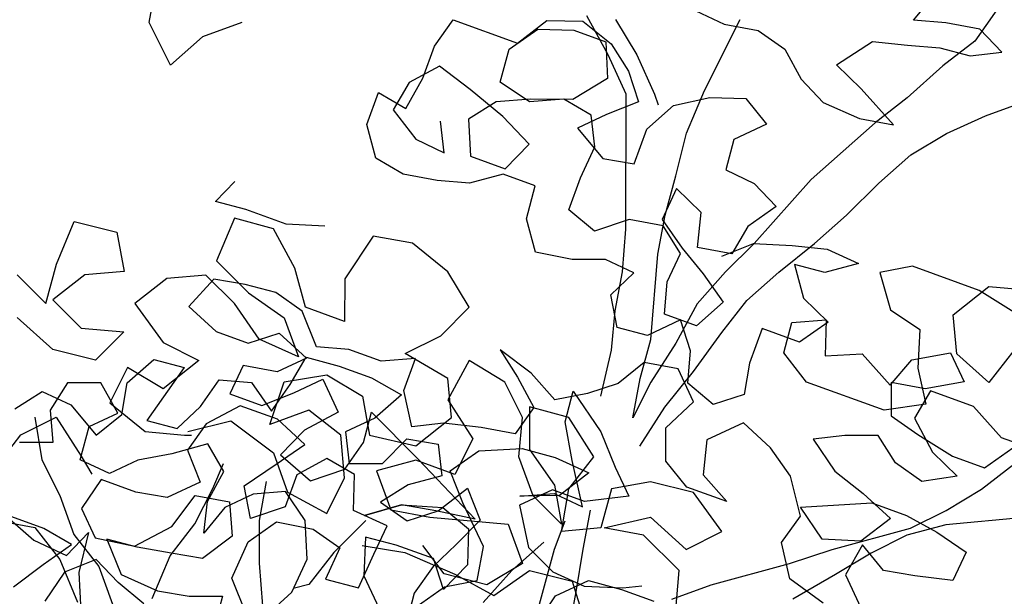
# Model space of a CAD drawing. Units: millimetres. Extents: x 713.9 to 800.9, y 698.2 to 755.2.
# Drawn here: x 764.8 to 765, y 706.4 to 706.5 of the extents above; entities that cross this region are included whole.
import ezdxf

# ---------------------------------------------------------------- set-up
doc = ezdxf.new("R2010")
doc.units = ezdxf.units.MM
for name, color, linetype in [('AHojas', 86, 'Continuous'), ('ARBOLES', 82, 'Continuous'), ('ATronco', 36, 'Continuous'), ('AVERDE', 3, 'Continuous')]:
    doc.layers.add(name, color=color, linetype=linetype)

# ---------------------------------------------------------------- blocks, each defined once
blk = doc.blocks.new('Arbol_01')
at = {"layer": 'AHojas'}
for p, q in [((0.72695, 2.31668), (0.72284, 2.32801)), ((0.69297, 2.31671), (0.70327, 2.32185)), ((0.70327, 2.32185), (0.71563, 2.31978)), ((0.71563, 2.31978), (0.72695, 2.31668)), ((0.70326, 2.31155), (0.69297, 2.31671)), ((0.71459, 2.31051), (0.70326, 2.31155)), ((0.72591, 2.30741), (0.71459, 2.31051)), ((0.73826, 2.30431), (0.72591, 2.30741)), ((0.74752, 2.29195), (0.73826, 2.30431)), ((0.77841, 2.29398), (0.76708, 2.2909)), ((0.79077, 2.29191), (0.77841, 2.29398)), ((0.73619, 2.28681), (0.74752, 2.29195)), ((0.76708, 2.2909), (0.75781, 2.28267)), ((0.80209, 2.29293), (0.79077, 2.29191)), ((0.72074, 2.27859), (0.73619, 2.28681)), ((0.75781, 2.28267), (0.74751, 2.27753)), ((0.73309, 2.27651), (0.72074, 2.27859)), ((0.74751, 2.27753), (0.73309, 2.27651)), ((0.83915, 2.27539), (0.82679, 2.27128)), ((0.8515, 2.27126), (0.83915, 2.27539)), ((0.82679, 2.27128), (0.81751, 2.26408)), ((0.82885, 2.27128), (0.82369, 2.25893)), ((0.8412, 2.27127), (0.82885, 2.27128)), ((0.85355, 2.26714), (0.8412, 2.27127)), ((0.8587, 2.25992), (0.8515, 2.27126)), ((0.77427, 2.26927), (0.76397, 2.2631)), ((0.78662, 2.26514), (0.77427, 2.26927)), ((0.79794, 2.25792), (0.78662, 2.26514)), ((0.86075, 2.25683), (0.85355, 2.26714)), ((0.76397, 2.2631), (0.77323, 2.25383)), ((0.81751, 2.26408), (0.8103, 2.25482)), ((0.82369, 2.25893), (0.83294, 2.24759)), ((0.88341, 2.2599), (0.8587, 2.25992)), ((0.88649, 2.24857), (0.88341, 2.2599)), ((0.80411, 2.24659), (0.79794, 2.25792)), ((0.85971, 2.24448), (0.86075, 2.25683)), ((0.77323, 2.25383), (0.77219, 2.2425)), ((0.8103, 2.25482), (0.81956, 2.24657)), ((0.83294, 2.24759), (0.84735, 2.24243)), ((0.88648, 2.23622), (0.88649, 2.24857)), ((0.8041, 2.2332), (0.80411, 2.24659)), ((0.81956, 2.24657), (0.82779, 2.23833)), ((0.8247, 2.24451), (0.83603, 2.24656)), ((0.83603, 2.24656), (0.84735, 2.2414)), ((0.77219, 2.2425), (0.76086, 2.24148)), ((0.81954, 2.23422), (0.8247, 2.24451)), ((0.84735, 2.2414), (0.85971, 2.24448)), ((0.84735, 2.24243), (0.85868, 2.23727)), ((0.86897, 2.23829), (0.88236, 2.2424)), ((0.88236, 2.2424), (0.89059, 2.23312)), ((0.76086, 2.24148), (0.75056, 2.23634)), ((0.75056, 2.23634), (0.75776, 2.22604)), ((0.82779, 2.23833), (0.81542, 2.23113)), ((0.85455, 2.23316), (0.86897, 2.23829)), ((0.85868, 2.23727), (0.86587, 2.228)), ((0.88852, 2.22386), (0.88648, 2.23622)), ((0.81542, 2.23113), (0.8041, 2.2332)), ((0.82056, 2.22186), (0.81954, 2.23422)), ((0.65673, 2.22981), (0.67115, 2.23289)), ((0.67115, 2.23289), (0.69689, 2.23286)), ((0.69689, 2.23286), (0.70718, 2.22667)), ((0.84219, 2.22699), (0.85455, 2.23316)), ((0.89059, 2.23312), (0.89264, 2.2218)), ((0.7279, 2.22812), (0.71554, 2.22711)), ((0.74025, 2.22502), (0.7279, 2.22812)), ((0.77526, 2.22499), (0.78659, 2.23013)), ((0.78659, 2.23013), (0.78761, 2.21777)), ((0.86587, 2.228), (0.86072, 2.21565)), ((0.70718, 2.22667), (0.69893, 2.21536)), ((0.71554, 2.22711), (0.72583, 2.21989)), ((0.75363, 2.22089), (0.74025, 2.22502)), ((0.75776, 2.22604), (0.75981, 2.21471)), ((0.77216, 2.21264), (0.77526, 2.22499)), ((0.84733, 2.21566), (0.84219, 2.22699)), ((0.89985, 2.22591), (0.88852, 2.22386)), ((0.89984, 2.21355), (0.89985, 2.22591)), ((0.82055, 2.20951), (0.82056, 2.22186)), ((0.86998, 2.21358), (0.87514, 2.22387)), ((0.89264, 2.2218), (0.88131, 2.2146)), ((0.72583, 2.21989), (0.73716, 2.21885)), ((0.76289, 2.21265), (0.75363, 2.22089)), ((0.73716, 2.21885), (0.72994, 2.20856)), ((0.78761, 2.21777), (0.77731, 2.21057)), ((0.69893, 2.21536), (0.68657, 2.21228)), ((0.75981, 2.21471), (0.77216, 2.21264)), ((0.7773, 2.20852), (0.78658, 2.21571)), ((0.78658, 2.21571), (0.79893, 2.21364)), ((0.79893, 2.21364), (0.80922, 2.2054)), ((0.83393, 2.20126), (0.83497, 2.21361)), ((0.83497, 2.21361), (0.84733, 2.2136)), ((0.86072, 2.21565), (0.84733, 2.21566)), ((0.84733, 2.2136), (0.85762, 2.20638)), ((0.88131, 2.2146), (0.86998, 2.21358)), ((0.89262, 2.20326), (0.89984, 2.21355)), ((0.68657, 2.21228), (0.68244, 2.1989)), ((0.77731, 2.21057), (0.767, 2.20441)), ((0.67318, 2.20817), (0.66494, 2.19994)), ((0.68553, 2.20095), (0.67318, 2.20817)), ((0.72994, 2.20856), (0.71861, 2.20342)), ((0.77832, 2.19719), (0.7773, 2.20852)), ((0.80922, 2.2054), (0.82055, 2.20951)), ((0.85762, 2.20638), (0.86894, 2.20328)), ((0.71951, 2.20401), (0.71538, 2.19166)), ((0.71861, 2.20342), (0.72581, 2.19312)), ((0.73084, 2.19885), (0.71951, 2.20401)), ((0.767, 2.20441), (0.7567, 2.19721)), ((0.86894, 2.20328), (0.8813, 2.20121)), ((0.8813, 2.20121), (0.89262, 2.20326)), ((0.66494, 2.19994), (0.67729, 2.19272)), ((0.68964, 2.18962), (0.68553, 2.20095)), ((0.82671, 2.19097), (0.83393, 2.20126)), ((0.68244, 2.1989), (0.67522, 2.18758)), ((0.70303, 2.19682), (0.68964, 2.18962)), ((0.71538, 2.19166), (0.70303, 2.19682)), ((0.7298, 2.18753), (0.73084, 2.19885)), ((0.7567, 2.19721), (0.76287, 2.18588)), ((0.77522, 2.18586), (0.77832, 2.19719)), ((0.79068, 2.19615), (0.80201, 2.19717)), ((0.80201, 2.19717), (0.81333, 2.19304)), ((0.79582, 2.18585), (0.79068, 2.19615)), ((0.64536, 2.18554), (0.65875, 2.19274)), ((0.65875, 2.19274), (0.67523, 2.19272)), ((0.67523, 2.19272), (0.67728, 2.1814)), ((0.67729, 2.19272), (0.68964, 2.19065)), ((0.68964, 2.19065), (0.68551, 2.17933)), ((0.72581, 2.19312), (0.74022, 2.1931)), ((0.74022, 2.1931), (0.74021, 2.17972)), ((0.81333, 2.19304), (0.82671, 2.19097)), ((0.61859, 2.18557), (0.64536, 2.18554)), ((0.67522, 2.18758), (0.6886, 2.18036)), ((0.71846, 2.18033), (0.7298, 2.18753)), ((0.76183, 2.17661), (0.76905, 2.18587)), ((0.76287, 2.18588), (0.77522, 2.18586)), ((0.76905, 2.18587), (0.77831, 2.17659)), ((0.78963, 2.17555), (0.79582, 2.18585)), ((0.64741, 2.17319), (0.64021, 2.18349)), ((0.67728, 2.1814), (0.66697, 2.17214)), ((0.68551, 2.17933), (0.67418, 2.17625)), ((0.6886, 2.18036), (0.71846, 2.18033)), ((0.74021, 2.17972), (0.73814, 2.16839)), ((0.67418, 2.17625), (0.65976, 2.17317)), ((0.75873, 2.16529), (0.76183, 2.17661)), ((0.77831, 2.17659), (0.78963, 2.17555)), ((0.94166, 2.16862), (0.93755, 2.17789)), ((0.90151, 2.1738), (0.91489, 2.16967)), ((0.65976, 2.17317), (0.64741, 2.17319)), ((0.66697, 2.17214), (0.65564, 2.167)), ((0.67829, 2.16389), (0.68756, 2.17109)), ((0.68756, 2.17109), (0.69889, 2.16696)), ((0.73814, 2.16839), (0.7474, 2.16118)), ((0.75448, 2.1597), (0.76376, 2.16896)), ((0.76376, 2.16896), (0.77611, 2.16689)), ((0.91489, 2.16967), (0.93034, 2.16966)), ((0.93034, 2.16966), (0.94166, 2.16862)), ((0.65564, 2.167), (0.66696, 2.16081)), ((0.69889, 2.16696), (0.70918, 2.1618)), ((0.7474, 2.16118), (0.75873, 2.16529)), ((0.77611, 2.16689), (0.78228, 2.15659)), ((0.66696, 2.16081), (0.67829, 2.16389)), ((0.70918, 2.1618), (0.69785, 2.15358)), ((0.76065, 2.14734), (0.75448, 2.1597)), ((0.72256, 2.15355), (0.73492, 2.15869)), ((0.73492, 2.15869), (0.74521, 2.14838)), ((0.78228, 2.15659), (0.79154, 2.14937)), ((0.69785, 2.15358), (0.68549, 2.14947)), ((0.71225, 2.14635), (0.72256, 2.15355)), ((0.81317, 2.14935), (0.82656, 2.15346)), ((0.82656, 2.15346), (0.81728, 2.14626)), ((0.68549, 2.14947), (0.67312, 2.14433)), ((0.74521, 2.14838), (0.74211, 2.13603)), ((0.79669, 2.14834), (0.78226, 2.13805)), ((0.79154, 2.14937), (0.80183, 2.14318)), ((0.79565, 2.13701), (0.79669, 2.14834)), ((0.80183, 2.14318), (0.81317, 2.14935)), ((0.65562, 2.14538), (0.64326, 2.1423)), ((0.66798, 2.14742), (0.65562, 2.14538)), ((0.68136, 2.14741), (0.66798, 2.14742)), ((0.70504, 2.13709), (0.68136, 2.14741)), ((0.70401, 2.13401), (0.71225, 2.14635)), ((0.75652, 2.13602), (0.76065, 2.14734)), ((0.81728, 2.14626), (0.80801, 2.13803)), ((0.89862, 2.14207), (0.90995, 2.14514)), ((0.90995, 2.14514), (0.92128, 2.1441)), ((0.64326, 2.1423), (0.64428, 2.13097)), ((0.67312, 2.14433), (0.68032, 2.133)), ((0.88935, 2.13178), (0.89862, 2.14207)), ((0.92128, 2.1441), (0.9326, 2.14203)), ((0.9326, 2.14203), (0.93774, 2.12967)), ((0.85433, 2.12769), (0.85434, 2.14005)), ((0.85434, 2.14005), (0.86567, 2.13489)), ((0.6937, 2.12887), (0.70504, 2.13709)), ((0.78226, 2.13805), (0.77299, 2.12776)), ((0.78843, 2.12466), (0.79565, 2.13701)), ((0.80801, 2.13803), (0.81109, 2.1267)), ((0.70708, 2.12268), (0.70401, 2.13401)), ((0.74211, 2.13603), (0.73077, 2.12986)), ((0.74622, 2.12985), (0.75652, 2.13602)), ((0.86567, 2.13489), (0.87802, 2.13488)), ((0.87802, 2.13488), (0.88935, 2.13178)), ((0.64428, 2.13097), (0.65766, 2.12787)), ((0.66899, 2.1258), (0.67929, 2.13197)), ((0.67929, 2.13197), (0.68134, 2.11961)), ((0.68032, 2.133), (0.6937, 2.12887)), ((0.90376, 2.13176), (0.8914, 2.12663)), ((0.91302, 2.12455), (0.90376, 2.13176)), ((0.65766, 2.12787), (0.66899, 2.1258)), ((0.73077, 2.12986), (0.74622, 2.12985)), ((0.86692, 2.12802), (0.85456, 2.12597)), ((0.87927, 2.12801), (0.86692, 2.12802)), ((0.89163, 2.12697), (0.87927, 2.12801)), ((0.93774, 2.12967), (0.92538, 2.12454)), ((0.77299, 2.12776), (0.76474, 2.11953)), ((0.81109, 2.1267), (0.82344, 2.12463)), ((0.84711, 2.11637), (0.85433, 2.12769)), ((0.85456, 2.12597), (0.86073, 2.11464)), ((0.8914, 2.12663), (0.89963, 2.11838)), ((0.89368, 2.11564), (0.89163, 2.12697)), ((0.69987, 2.11136), (0.70708, 2.12268)), ((0.77915, 2.11025), (0.78843, 2.12466)), ((0.79461, 2.12363), (0.78122, 2.12261)), ((0.78122, 2.12261), (0.78842, 2.11128)), ((0.80696, 2.12259), (0.79461, 2.12363)), ((0.82137, 2.11639), (0.80696, 2.12259)), ((0.82344, 2.12463), (0.83682, 2.12153)), ((0.92538, 2.12454), (0.91302, 2.12455)), ((0.68134, 2.11961), (0.67206, 2.11035)), ((0.76474, 2.11953), (0.77915, 2.11231)), ((0.83682, 2.12153), (0.84711, 2.11637)), ((0.88316, 2.12149), (0.87388, 2.11223)), ((0.89139, 2.11324), (0.88316, 2.12149)), ((0.89963, 2.11838), (0.91198, 2.11631)), ((0.82857, 2.10609), (0.82137, 2.11639)), ((0.83601, 2.11364), (0.83086, 2.10334)), ((0.84734, 2.11157), (0.83601, 2.11364)), ((0.86256, 2.11636), (0.84093, 2.10608)), ((0.86073, 2.11464), (0.86896, 2.1064)), ((0.86152, 2.10503), (0.86256, 2.11636)), ((0.89676, 2.10431), (0.89368, 2.11564)), ((0.91198, 2.11631), (0.913, 2.10498)), ((0.68545, 2.10725), (0.69987, 2.11136)), ((0.77915, 2.11231), (0.79151, 2.1123)), ((0.79048, 2.11127), (0.77915, 2.11025)), ((0.78842, 2.11128), (0.8018, 2.10612)), ((0.8018, 2.10612), (0.79048, 2.11127)), ((0.79151, 2.1123), (0.80077, 2.10303)), ((0.85248, 2.10023), (0.84734, 2.11157)), ((0.87388, 2.11223), (0.88314, 2.10192)), ((0.90065, 2.10499), (0.89139, 2.11324)), ((0.90706, 2.11151), (0.89676, 2.10431)), ((0.91838, 2.10841), (0.90706, 2.11151)), ((0.92146, 2.09708), (0.91838, 2.10841)), ((0.93177, 2.1084), (0.93793, 2.08574)), ((0.9431, 2.10736), (0.93177, 2.1084)), ((0.84093, 2.10608), (0.81414, 2.09272)), ((0.82033, 2.09683), (0.82857, 2.10609)), ((0.8646, 2.0937), (0.86152, 2.10503)), ((0.86896, 2.1064), (0.8638, 2.09611)), ((0.94926, 2.09603), (0.9431, 2.10736)), ((0.80077, 2.10303), (0.79252, 2.08965)), ((0.82056, 2.10232), (0.81231, 2.09306)), ((0.82776, 2.09099), (0.82056, 2.10232)), ((0.83086, 2.10334), (0.84115, 2.09613)), ((0.88131, 2.09712), (0.89367, 2.10226)), ((0.89367, 2.10226), (0.90808, 2.10224)), ((0.913, 2.10498), (0.90065, 2.10499)), ((0.90808, 2.10224), (0.91734, 2.09194)), ((0.8638, 2.09611), (0.85248, 2.10023)), ((0.88314, 2.10192), (0.88828, 2.09059)), ((0.80796, 2.08449), (0.82033, 2.09683)), ((0.8885, 2.08682), (0.88131, 2.09712)), ((0.9266, 2.08678), (0.92146, 2.09708)), ((0.84115, 2.09613), (0.84835, 2.08685)), ((0.86071, 2.09302), (0.87204, 2.09507)), ((0.87489, 2.08545), (0.8646, 2.0937)), ((0.87204, 2.09507), (0.88027, 2.08579)), ((0.94719, 2.0847), (0.94926, 2.09603)), ((0.81231, 2.09306), (0.81745, 2.08173)), ((0.81414, 2.09272), (0.82856, 2.09065)), ((0.8265, 2.09271), (0.81517, 2.0886)), ((0.84091, 2.08857), (0.8265, 2.09271)), ((0.83702, 2.08377), (0.82776, 2.09099)), ((0.85658, 2.08067), (0.86071, 2.09302)), ((0.91734, 2.09194), (0.92042, 2.08061)), ((0.75545, 2.08762), (0.74927, 2.09072)), ((0.79252, 2.08965), (0.78119, 2.08451)), ((0.81517, 2.0886), (0.81104, 2.07625)), ((0.82856, 2.09065), (0.84091, 2.08857)), ((0.85223, 2.08033), (0.84091, 2.08857)), ((0.84091, 2.08857), (0.85223, 2.08033)), ((0.88828, 2.09059), (0.87489, 2.08545)), ((0.75568, 2.08694), (0.74332, 2.08695)), ((0.76883, 2.08349), (0.75545, 2.08762)), ((0.76803, 2.0859), (0.75568, 2.08694)), ((0.77729, 2.07662), (0.76803, 2.0859)), ((0.84835, 2.08685), (0.83702, 2.08377)), ((0.88027, 2.08579), (0.88025, 2.07344)), ((0.89673, 2.07548), (0.8885, 2.08682)), ((0.93793, 2.08574), (0.9266, 2.08678)), ((0.78119, 2.08451), (0.76883, 2.08349)), ((0.80589, 2.07213), (0.80796, 2.08449)), ((0.95336, 2.0744), (0.94719, 2.0847)), ((0.97705, 2.08262), (0.96573, 2.0816)), ((0.98425, 2.07334), (0.97705, 2.08262)), ((0.81745, 2.08173), (0.82259, 2.07143)), ((0.84319, 2.07965), (0.85658, 2.08067)), ((0.84421, 2.06832), (0.84319, 2.07965)), ((0.92042, 2.08061), (0.91217, 2.07135)), ((0.96573, 2.0816), (0.95336, 2.0744)), ((0.78037, 2.06426), (0.77729, 2.07662)), ((0.81104, 2.07625), (0.81618, 2.06491)), ((0.81618, 2.06491), (0.82339, 2.07418)), ((0.82339, 2.07418), (0.83781, 2.07416)), ((0.83781, 2.07416), (0.84913, 2.07312)), ((0.89054, 2.06519), (0.89673, 2.07548)), ((1.00896, 2.07435), (0.99969, 2.06715)), ((1.02029, 2.07022), (1.00896, 2.07435)), ((0.81618, 2.06594), (0.80589, 2.07213)), ((0.82259, 2.07143), (0.82567, 2.0601)), ((0.84913, 2.07312), (0.845, 2.05974)), ((0.88025, 2.07344), (0.89054, 2.06519)), ((0.91217, 2.07135), (0.92143, 2.06207)), ((0.84523, 2.05494), (0.84421, 2.06832)), ((0.86789, 2.06933), (0.85656, 2.06625)), ((0.88128, 2.06726), (0.86789, 2.06933)), ((0.89981, 2.06827), (0.89465, 2.05695)), ((0.91217, 2.0662), (0.89981, 2.06827)), ((1.02234, 2.05786), (1.02029, 2.07022)), ((0.82338, 2.05564), (0.81618, 2.06594)), ((0.85656, 2.06625), (0.85758, 2.05389)), ((0.88848, 2.05695), (0.88128, 2.06726)), ((0.91627, 2.05281), (0.91217, 2.0662)), ((0.99969, 2.06715), (0.99659, 2.05583)), ((0.82567, 2.0601), (0.82463, 2.04878)), ((0.845, 2.05974), (0.83573, 2.05048)), ((0.92143, 2.06207), (0.93276, 2.06)), ((0.93276, 2.06), (0.94614, 2.05999)), ((0.94614, 2.05999), (0.94922, 2.04763)), ((0.99659, 2.05583), (0.98527, 2.05996)), ((0.88949, 2.04254), (0.88848, 2.05695)), ((0.89465, 2.05695), (0.90185, 2.04562)), ((1.00379, 2.04655), (1.01101, 2.05684)), ((1.01101, 2.05684), (1.02234, 2.05786)), ((0.85758, 2.05389), (0.84523, 2.05494)), ((0.92656, 2.04147), (0.91627, 2.05281)), ((0.90185, 2.04562), (0.91318, 2.04355)), ((0.94922, 2.04763), (0.94097, 2.0394)), ((1.01202, 2.03831), (1.00379, 2.04655)), ((0.88022, 2.03225), (0.88949, 2.04254)), ((0.91318, 2.04355), (0.92553, 2.04148)), ((0.92553, 2.04148), (0.93686, 2.04044)), ((0.94097, 2.0394), (0.92656, 2.04147)), ((0.93686, 2.04044), (0.92758, 2.03015)), ((1.02335, 2.03933), (1.01202, 2.03831)), ((1.0357, 2.03726), (1.02335, 2.03933)), ((1.04909, 2.03621), (1.0357, 2.03726)), ((0.89052, 2.03533), (0.88948, 2.024)), ((0.90184, 2.0312), (0.89052, 2.03533)), ((0.94818, 2.03425), (0.95951, 2.0363)), ((0.95538, 2.02394), (0.94818, 2.03425)), ((0.95951, 2.0363), (0.97186, 2.03629)), ((0.97186, 2.03629), (0.97803, 2.02495)), ((1.05114, 2.02489), (1.04909, 2.03621)), ((0.91316, 2.02913), (0.90184, 2.0312)), ((0.92758, 2.02706), (0.93788, 2.0322)), ((0.93788, 2.0322), (0.94714, 2.02395)), ((0.92758, 2.03015), (0.91316, 2.02913)), ((0.91625, 2.02295), (0.92758, 2.02706)), ((0.94714, 2.02395), (0.95022, 2.01159)), ((0.96257, 2.01261), (0.95538, 2.02394)), ((0.97803, 2.02495), (0.98729, 2.01568)), ((1.04186, 2.01666), (1.05114, 2.02489)), ((0.98729, 2.01568), (0.99759, 2.02082)), ((0.99759, 2.02082), (0.98934, 2.00847)), ((1.0367, 2.00636), (1.04186, 2.01666)), ((1.04701, 2.01253), (1.0367, 2.00636)), ((1.05833, 2.01355), (1.04701, 2.01253)), ((1.06966, 2.01045), (1.05833, 2.01355)), ((0.98934, 2.00847), (0.98521, 1.99509)), ((1.07274, 1.99809), (1.06966, 2.01045)), ((1.0686, 1.98471), (1.07274, 1.99809)), ((1.05933, 1.97545), (1.0686, 1.98471)), ((1.04697, 1.97032), (1.05933, 1.97545)), ((0.22212, 1.93148), (0.22419, 1.9428)), ((0.22829, 1.91911), (0.22212, 1.93148)), ((0.24889, 1.93145), (0.23756, 1.92734)), ((0.23756, 1.92734), (0.22829, 1.91911)), ((0.24678, 1.87482), (0.24162, 1.86247)), ((0.2581, 1.87172), (0.24678, 1.87482)), ((0.19528, 1.86148), (0.20044, 1.87383)), ((0.20044, 1.87383), (0.2128, 1.87073)), ((0.26427, 1.86039), (0.2581, 1.87172)), ((0.2128, 1.87073), (0.21485, 1.85941)), ((0.28693, 1.86964), (0.27868, 1.85729)), ((0.29826, 1.86757), (0.28693, 1.86964)), ((0.30855, 1.85932), (0.29826, 1.86757)), ((0.19218, 1.85016), (0.19528, 1.86148)), ((0.24162, 1.86247), (0.25088, 1.85319)), ((0.26735, 1.84906), (0.26427, 1.86039)), ((0.18395, 1.8584), (0.19218, 1.85016)), ((0.20352, 1.85839), (0.19424, 1.85119)), ((0.21485, 1.85941), (0.20352, 1.85839)), ((0.2272, 1.85733), (0.21793, 1.85014)), ((0.23853, 1.85835), (0.2272, 1.85733)), ((0.24676, 1.85011), (0.23853, 1.85835)), ((0.27868, 1.85729), (0.27867, 1.84493)), ((0.31472, 1.84902), (0.30855, 1.85932)), ((0.45475, 1.84683), (0.46505, 1.85506)), ((0.46505, 1.85506), (0.47638, 1.85402)), ((0.25088, 1.85319), (0.26117, 1.84598)), ((0.19424, 1.85119), (0.20247, 1.84294)), ((0.21793, 1.85014), (0.22615, 1.8388)), ((0.25396, 1.83981), (0.24676, 1.85011)), ((0.27867, 1.84493), (0.26735, 1.84906)), ((0.30647, 1.84079), (0.31472, 1.84902)), ((0.19423, 1.83677), (0.18394, 1.84605)), ((0.26117, 1.84598), (0.26528, 1.83465)), ((0.45577, 1.8355), (0.45475, 1.84683)), ((0.20247, 1.84294), (0.21483, 1.8419)), ((0.21483, 1.8419), (0.20658, 1.83367)), ((0.29617, 1.83565), (0.30647, 1.84079)), ((0.22615, 1.8388), (0.23645, 1.83364)), ((0.26528, 1.83465), (0.25396, 1.83981)), ((0.20658, 1.83367), (0.19423, 1.83677)), ((0.30852, 1.82843), (0.29617, 1.83565)), ((0.46503, 1.82726), (0.45577, 1.8355)), ((0.47224, 1.83652), (0.46503, 1.82726)), ((0.21585, 1.8316), (0.21069, 1.82131)), ((0.22614, 1.82542), (0.21585, 1.8316)), ((0.23645, 1.83364), (0.22614, 1.82542)), ((0.3147, 1.83357), (0.30851, 1.82225)), ((0.32499, 1.82738), (0.3147, 1.83357)), ((0.26115, 1.82744), (0.27351, 1.82949)), ((0.27351, 1.82949), (0.2838, 1.8233)), ((0.25702, 1.81509), (0.26115, 1.82744)), ((0.30954, 1.8171), (0.30852, 1.82843)), ((0.33013, 1.81708), (0.32499, 1.82738)), ((0.2838, 1.8233), (0.28585, 1.81198)), ((0.21069, 1.82131), (0.22098, 1.81306)), ((0.30851, 1.82225), (0.31571, 1.81092)), ((0.33219, 1.82017), (0.33218, 1.80781)), ((0.34352, 1.81707), (0.33219, 1.82017)), ((0.26835, 1.8192), (0.25702, 1.81509)), ((0.27761, 1.81198), (0.26835, 1.8192)), ((0.18494, 1.81207), (0.19524, 1.81721)), ((0.19524, 1.81721), (0.20244, 1.80587)), ((0.23334, 1.81305), (0.2457, 1.81613)), ((0.2457, 1.81613), (0.25804, 1.80685)), ((0.29923, 1.80887), (0.30954, 1.8171)), ((0.32909, 1.80576), (0.33013, 1.81708)), ((0.35071, 1.80574), (0.34352, 1.81707)), ((0.17773, 1.80281), (0.18494, 1.81207)), ((0.22098, 1.81306), (0.23231, 1.81202)), ((0.23231, 1.81202), (0.23437, 1.81202)), ((0.27863, 1.79963), (0.27761, 1.81198)), ((0.28585, 1.81198), (0.29923, 1.80887)), ((0.31571, 1.81092), (0.31055, 1.80063)), ((0.25804, 1.80685), (0.26215, 1.79552)), ((0.33218, 1.80781), (0.33938, 1.79751)), ((0.20244, 1.80587), (0.20552, 1.80072)), ((0.29923, 1.80476), (0.2879, 1.80168)), ((0.31055, 1.80063), (0.29923, 1.80476)), ((0.3332, 1.79443), (0.32909, 1.80576)), ((0.3435, 1.79648), (0.35071, 1.80574)), ((0.2879, 1.80168), (0.29201, 1.79035)), ((0.27347, 1.78933), (0.27863, 1.79963)), ((0.33938, 1.79751), (0.34143, 1.78618)), ((0.36718, 1.79851), (0.35585, 1.79647)), ((0.37954, 1.79541), (0.36718, 1.79851)), ((0.26215, 1.79552), (0.27347, 1.78933)), ((0.34143, 1.78412), (0.3435, 1.79648)), ((0.35585, 1.79647), (0.35275, 1.78514)), ((0.38776, 1.78408), (0.37954, 1.79541)), ((0.34143, 1.78618), (0.3332, 1.79443)), ((0.29201, 1.79035), (0.30333, 1.78828)), ((0.34967, 1.79029), (0.3476, 1.77897)), ((0.30333, 1.78828), (0.32598, 1.7862)), ((0.32598, 1.7862), (0.33009, 1.77487)), ((0.33936, 1.77898), (0.34246, 1.78721)), ((0.35378, 1.78514), (0.36717, 1.78822)), ((0.36717, 1.78822), (0.37746, 1.77894)), ((0.35275, 1.78514), (0.34143, 1.78412)), ((0.36511, 1.78307), (0.35378, 1.78514)), ((0.37746, 1.77894), (0.38776, 1.78408)), ((0.33628, 1.78104), (0.327, 1.77281)), ((0.3754, 1.77277), (0.36511, 1.78307)), ((0.28376, 1.78006), (0.29612, 1.77799)), ((0.29612, 1.77799), (0.31053, 1.77179)), ((0.30744, 1.7718), (0.30127, 1.78004)), ((0.33009, 1.77487), (0.31979, 1.7687)), ((0.31979, 1.7687), (0.30744, 1.7718)), ((0.31053, 1.77179), (0.32185, 1.76561)), ((0.327, 1.77281), (0.31876, 1.76355)), ((0.32185, 1.76561), (0.33215, 1.7728)), ((0.33215, 1.7728), (0.3445, 1.7697)), ((0.37436, 1.76041), (0.3754, 1.77277)), ((0.3445, 1.7697), (0.34861, 1.75631))]:
    blk.add_line(p, q, dxfattribs=at)
at = {"layer": 'ATronco'}
for p, q in [((0.47543, 1.94669), (0.461, 1.92611)), ((0.35494, 1.92209), (0.34877, 1.93342)), ((0.35701, 1.93238), (0.36318, 1.92208)), ((0.38273, 1.91177), (0.39305, 1.93235)), ((0.461, 1.92611), (0.45173, 1.91891)), ((0.36008, 1.91076), (0.35494, 1.92209)), ((0.36318, 1.92208), (0.36832, 1.91075)), ((0.45173, 1.91891), (0.44142, 1.90965)), ((0.37757, 1.89941), (0.38273, 1.91177)), ((0.36004, 1.87163), (0.36008, 1.91076)), ((0.36832, 1.91075), (0.36934, 1.90766)), ((0.44142, 1.90965), (0.43215, 1.90245)), ((0.46407, 1.90448), (0.4754, 1.90859)), ((0.45274, 1.89935), (0.46407, 1.90448)), ((0.43215, 1.90245), (0.4136, 1.886)), ((0.37447, 1.88706), (0.37757, 1.89941)), ((0.44244, 1.89318), (0.45274, 1.89935)), ((0.43316, 1.88495), (0.44244, 1.89318)), ((0.37137, 1.87574), (0.37447, 1.88706)), ((0.4136, 1.886), (0.39711, 1.86748)), ((0.42389, 1.87569), (0.43316, 1.88495)), ((0.3693, 1.86441), (0.37137, 1.87574)), ((0.41461, 1.86746), (0.42389, 1.87569)), ((0.359, 1.85927), (0.36004, 1.87163)), ((0.39711, 1.86748), (0.38886, 1.85925)), ((0.40431, 1.85923), (0.41461, 1.86746)), ((0.36722, 1.8397), (0.3693, 1.86441)), ((0.35693, 1.84795), (0.359, 1.85927)), ((0.38886, 1.85925), (0.38062, 1.84999)), ((0.39503, 1.851), (0.40431, 1.85923)), ((0.38062, 1.84999), (0.37443, 1.83867)), ((0.38782, 1.84174), (0.39503, 1.851)), ((0.35589, 1.83662), (0.35693, 1.84795)), ((0.37957, 1.83042), (0.38782, 1.84174)), ((0.36412, 1.82838), (0.36722, 1.8397)), ((0.37443, 1.83867), (0.36721, 1.82735)), ((0.35279, 1.82324), (0.35589, 1.83662)), ((0.37132, 1.82013), (0.37957, 1.83042)), ((0.36205, 1.81705), (0.36412, 1.82838)), ((0.36721, 1.82735), (0.36205, 1.81705)), ((0.3641, 1.80881), (0.37132, 1.82013)), ((0.18907, 1.81721), (0.19111, 1.80485)), ((0.19111, 1.80485), (0.19625, 1.79455)), ((0.24053, 1.79657), (0.24363, 1.80378)), ((0.46294, 1.79637), (0.47221, 1.80357)), ((0.25598, 1.79862), (0.25391, 1.78729)), ((0.19625, 1.79455), (0.20036, 1.78322)), ((0.23537, 1.78628), (0.24053, 1.79657)), ((0.45264, 1.7902), (0.46294, 1.79637)), ((0.44234, 1.78506), (0.45264, 1.7902)), ((0.17771, 1.78736), (0.18904, 1.78529)), ((0.22816, 1.77702), (0.23537, 1.78628)), ((0.25391, 1.78729), (0.2539, 1.77494)), ((0.2848, 1.78726), (0.27552, 1.77801)), ((0.45263, 1.78608), (0.44131, 1.783)), ((0.47529, 1.78812), (0.45263, 1.78608)), ((0.18904, 1.78529), (0.19624, 1.77602)), ((0.20036, 1.78322), (0.20756, 1.77395)), ((0.41968, 1.7789), (0.44234, 1.78506)), ((0.44131, 1.783), (0.431, 1.77786)), ((0.27552, 1.77801), (0.26831, 1.76874)), ((0.33316, 1.75633), (0.33936, 1.77898)), ((0.3476, 1.77897), (0.34553, 1.76661)), ((0.40732, 1.7748), (0.41968, 1.7789)), ((0.431, 1.77786), (0.4207, 1.77169)), ((0.19624, 1.77602), (0.20137, 1.76366)), ((0.223, 1.76467), (0.22816, 1.77702)), ((0.2539, 1.77494), (0.25491, 1.76258)), ((0.38466, 1.76864), (0.40732, 1.7748)), ((0.20756, 1.77395), (0.21578, 1.75129)), ((0.4207, 1.77169), (0.40834, 1.7645)), ((0.26831, 1.76874), (0.26419, 1.76772)), ((0.34553, 1.76661), (0.34346, 1.75529)), ((0.37333, 1.76453), (0.38466, 1.76864))]:
    blk.add_line(p, q, dxfattribs=at)
blk = doc.blocks.new('20020821jardin_01_vf')
at = {"layer": 'ARBOLES', "xscale": 0.46875, "yscale": 0.46875, "zscale": 0.46875}
blk.add_blockref('Arbol_01', (1.02147, 0.0043), dxfattribs=at)
at = {"layer": 'ARBOLES'}
for p, xscale, yscale, zscale, rotation in [((1.02501, 0.0004), 0.3749999999999999, 0.3749999999999999, 0.3749999999999999, 19.99999999999889), ((1.18827, 0.0004), -0.3749999999999999, 0.375, 0.375, 340.0000000000011)]:
    blk.add_blockref('Arbol_01', p, dxfattribs=dict(at, xscale=xscale, yscale=yscale, zscale=zscale, rotation=rotation))

msp = doc.modelspace()

# ---------------------------------------------------------------- block references
at = {"layer": 'AVERDE'}
msp.add_blockref('20020821jardin_01_vf', (763.7353, 705.58808), dxfattribs=at)

doc.saveas('drawing.dxf')
